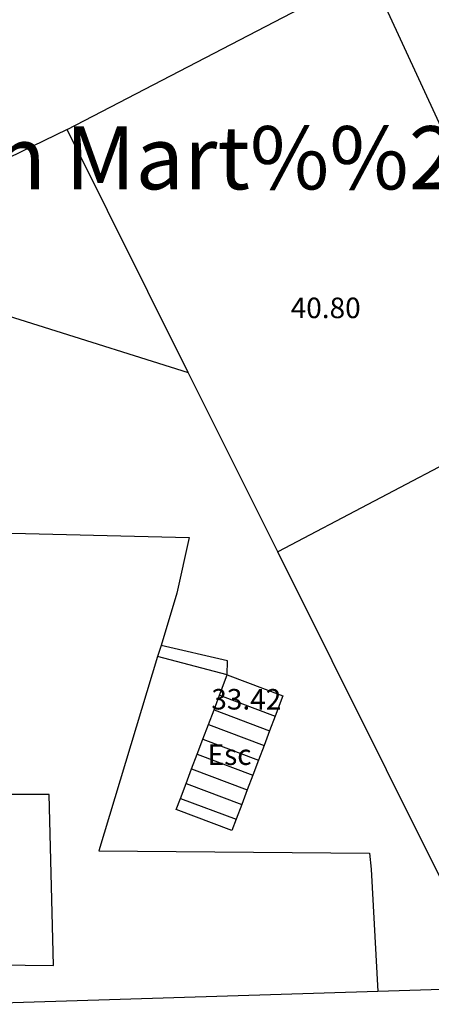
# Model space of a CAD drawing. Extents: x 458697 to 459134, y 3108112 to 3108413.
# Drawn here: x 458922 to 458935, y 3108198 to 3108229 of the extents above; entities that cross this region are included whole.
import ezdxf
from ezdxf.enums import TextEntityAlignment as Align

# ---------------------------------------------------------------- set-up
doc = ezdxf.new("R2010")
doc.units = 0
doc.header["$MEASUREMENT"] = 0
doc.linetypes.add('DGN_STYLE_3', pattern=[15.458936, 11.042097, -4.416839])
for name, color, linetype in [('1190', 1, 'CONTINUOUS'), ('1191', 1, 'CONTINUOUS'), ('1225', 1, 'CONTINUOUS'), ('1235', 1, 'CONTINUOUS'), ('1295', 1, 'CONTINUOUS'), ('1325', 1, 'CONTINUOUS'), ('1345', 1, 'CONTINUOUS'), ('1347', 1, 'CONTINUOUS'), ('1354', 1, 'DGN_STYLE_3'), ('1375', 1, 'CONTINUOUS'), ('1400', 1, 'CONTINUOUS'), ('1675', 6, 'CONTINUOUS'), ('1680', 6, 'CONTINUOUS')]:
    doc.layers.add(name, color=color, linetype=linetype)
doc.styles.add('STYLE-ARIAL_ESTRECHA', font='romans.shx', dxfattribs={"bigfont": 'bigfont.shx'})

msp = doc.modelspace()

# ---------------------------------------------------------------- linework, layer by layer
at = {"layer": '1190', "color": 1, "linetype": 'Continuous', "flags": 128}
msp.add_lwpolyline([(458923.453, 3108225.897), (458933.015, 3108230.88)], dxfattribs=at)
at = {"layer": '1191', "color": 1, "linetype": 'Continuous', "flags": 128}
for points in [[(458933.015, 3108230.88), (458936.243, 3108223.874)], [(458939.259, 3108217.328), (458930.114, 3108212.514)], [(458920.366, 3108198.172), (458920.312, 3108199.179), (458920.314, 3108199.431), (458923.021, 3108199.406), (458922.882, 3108204.822), (458916.46, 3108204.819), (458916.446, 3108203.308), (458911.54, 3108203.218)]]:
    msp.add_lwpolyline(points, dxfattribs=at)
at = {"layer": '1225', "color": 1, "linetype": 'Continuous', "flags": 128}
for points in [[(458923.453, 3108225.897), (458918.621, 3108223.552)], [(458927.286, 3108218.196), (458923.453, 3108225.897)], [(458930.114, 3108212.514), (458927.286, 3108218.196)], [(458914.779, 3108213.267), (458927.317, 3108212.96), (458926.923, 3108211.201), (458926.423, 3108209.548)], [(458936.992, 3108198.699), (458930.114, 3108212.514)], [(458926.423, 3108209.548), (458926.316, 3108209.194)], [(458926.316, 3108209.194), (458924.455, 3108203.038), (458933.017, 3108202.96), (458933.075, 3108202.455), (458933.288, 3108198.581)], [(458933.288, 3108198.581), (458920.366, 3108198.172)]]:
    msp.add_lwpolyline(points, dxfattribs=at)
at = {"layer": '1325', "color": 1, "linetype": 'Continuous', "flags": 128}
msp.add_lwpolyline([(458928.52, 3108208.614), (458930.279, 3108207.949), (458930.036, 3108207.308), (458929.859, 3108206.84), (458929.682, 3108206.372), (458929.505, 3108205.905), (458929.328, 3108205.437), (458929.152, 3108204.969), (458928.975, 3108204.502), (458928.798, 3108204.034), (458928.665, 3108203.682), (458926.906, 3108204.347), (458927.039, 3108204.699), (458927.216, 3108205.167), (458927.392, 3108205.634), (458927.569, 3108206.102), (458927.746, 3108206.57), (458927.923, 3108207.037), (458928.1, 3108207.505), (458928.277, 3108207.973), (458928.52, 3108208.614)], dxfattribs=at)
at = {"layer": '1345', "color": 1, "linetype": 'Continuous', "flags": 128}
msp.add_lwpolyline([(458928.52, 3108208.614), (458926.316, 3108209.194)], dxfattribs=at)
at = {"layer": '1347', "color": 1, "linetype": 'Continuous'}
for points in [[(458917.76, 3108221.189), (458927.286, 3108218.196)], [(458936.992, 3108198.699), (458933.288, 3108198.581)]]:
    msp.add_lwpolyline(points, dxfattribs=at)
at = {"layer": '1354', "color": 1, "linetype": 'DGN_STYLE_3', "flags": 128}
msp.add_lwpolyline([(458928.52, 3108208.614), (458928.524, 3108209.054), (458926.423, 3108209.548)], dxfattribs=at)
at = {"layer": '1400', "color": 1, "linetype": 'Continuous', "flags": 128}
for points in [[(458928.277, 3108207.973), (458930.036, 3108207.308)], [(458928.1, 3108207.505), (458929.859, 3108206.84)], [(458927.923, 3108207.037), (458929.682, 3108206.372)], [(458927.746, 3108206.57), (458929.505, 3108205.905)], [(458927.569, 3108206.102), (458929.328, 3108205.437)], [(458927.392, 3108205.634), (458929.152, 3108204.969)], [(458927.216, 3108205.167), (458928.975, 3108204.502)], [(458927.039, 3108204.699), (458928.798, 3108204.034)]]:
    msp.add_lwpolyline(points, dxfattribs=at)
at = {"layer": '1680', "color": 6, "linetype": 'Continuous', "flags": 128}
for points in [[(458933.288, 3108198.581), (458920.366, 3108198.172)], [(458936.992, 3108198.699), (458933.288, 3108198.581)]]:
    msp.add_lwpolyline(points, dxfattribs=at)

# ---------------------------------------------------------------- texts
at = {"layer": '1235', "color": 1, "linetype": 'Continuous', "lineweight": 0, "style": 'STYLE-ARIAL_ESTRECHA'}
msp.add_text('40.80', height=0.65, dxfattribs=at).set_placement((458931.633, 3108220.242), align=Align.MIDDLE_CENTER)
at = {"layer": '1295', "color": 1, "linetype": 'Continuous', "lineweight": 0, "style": 'STYLE-ARIAL_ESTRECHA'}
msp.add_text('Esc', height=0.65, dxfattribs=at).set_placement((458928.592, 3108206.083), align=Align.MIDDLE_CENTER)
at = {"layer": '1375', "color": 1, "linetype": 'Continuous', "lineweight": 0, "style": 'STYLE-ARIAL_ESTRECHA'}
msp.add_text('33.42', height=0.65, dxfattribs=at).set_placement((458929.121, 3108207.839), align=Align.MIDDLE_CENTER)
at = {"layer": '1675', "color": 6, "linetype": 'Continuous', "lineweight": 0, "style": 'STYLE-ARIAL_ESTRECHA'}
msp.add_text('Hospital Geri%%225trico de San Mart%%237n', height=2, dxfattribs=at).set_placement((458911.02, 3108225), align=Align.MIDDLE_CENTER)

doc.saveas('drawing.dxf')
